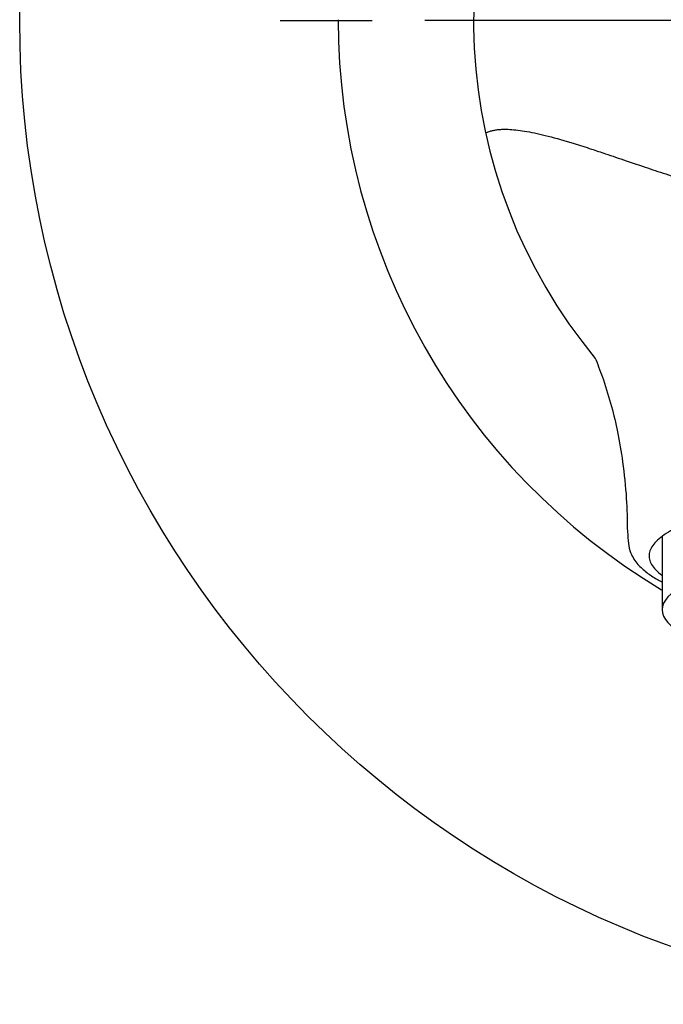
# Model space of a CAD drawing. Units: millimetres. Extents: x -21 to 680, y -32 to 588.
# Drawn here: x 100 to 122, y 517 to 551 of the extents above; entities that cross this region are included whole.
import ezdxf
from ezdxf.lldxf.tags import DXFTag

# ---------------------------------------------------------------- set-up
doc = ezdxf.new("R2010")
doc.units = ezdxf.units.MM
doc.layers.add('Default', color=7, linetype='Continuous')
doc.layers.add('DV2_Default', color=7, linetype='Continuous')
tags = doc.linetypes.add('CENTER2', pattern=[28.575, 19.05, -3.175, 3.175, -3.175]).pattern_tags.tags
tags[10:11] = [DXFTag(74, 4), DXFTag(75, 0), DXFTag(340, '0'), DXFTag(46, 0.0), DXFTag(50, 0.0), DXFTag(44, 0.0), DXFTag(45, 0.0)]
tags[8:9] = [DXFTag(74, 4), DXFTag(75, 0), DXFTag(340, '0'), DXFTag(46, 0.0), DXFTag(50, 0.0), DXFTag(44, 0.0), DXFTag(45, 0.0)]
tags[6:7] = [DXFTag(74, 4), DXFTag(75, 0), DXFTag(340, '0'), DXFTag(46, 0.0), DXFTag(50, 0.0), DXFTag(44, 0.0), DXFTag(45, 0.0)]
tags[4:5] = [DXFTag(74, 4), DXFTag(75, 0), DXFTag(340, '0'), DXFTag(46, 0.0), DXFTag(50, 0.0), DXFTag(44, 0.0), DXFTag(45, 0.0)]

# ---------------------------------------------------------------- blocks, each defined once
blk = doc.blocks.new('SEANNOT_GROUP4')
at = {"layer": 'Default', "color": 7, "linetype": 'CENTER2'}
for p, q in [((109.175, 551.318), (112.357, 551.318)), ((154.175, 551.318), (114.175, 551.318))]:
    blk.add_line(p, q, dxfattribs=at)
blk = doc.blocks.new('SE1')
at = {"layer": 'DV2_Default', "color": 7, "linetype": 'Continuous'}
blk.add_line((122.375, 533.485), (122.375, 530.953), dxfattribs=at)
blk.add_circle((134.175, 551.318), 34, dxfattribs=at)
for centre, radius, start, end in [((134.175, 551.318), 18.318, 0, 219.6109), ((134.188, 551.381), 23.013, 180.094, 239.0621)]:
    blk.add_arc(centre, radius, start, end, dxfattribs=at)
blk.add_ellipse((134.175, 530.953), major_axis=(11.8, 0), ratio=0.205675, start_param=2.77125, end_param=3.511935, dxfattribs=at)
for points, knots in [([(116.274, 547.432), (116.284, 547.437), (116.334, 547.46), (116.42, 547.491), (116.537, 547.521), (116.651, 547.54), (116.772, 547.554), (116.921, 547.559), (117.203, 547.552), (117.675, 547.494), (118.41, 547.333), (119.179, 547.115), (119.872, 546.894), (120.359, 546.731), (120.761, 546.595), (121.184, 546.45), (121.723, 546.267), (122.4, 546.043), (123.153, 545.803), (123.945, 545.565), (125.047, 545.26), (126.505, 544.889), (128.034, 544.53), (129.287, 544.246), (130.24, 544.04), (131.208, 543.854), (132.188, 543.707), (133.013, 543.637), (133.676, 543.614), (134.008, 543.613), (134.175, 543.612)], [0, 0, 0, 0, 0.0079179, 0.0362977, 0.0574991, 0.0788713, 0.0989024, 0.1195362, 0.1489776, 0.2205893, 0.2914124, 0.3622513, 0.4027998, 0.4328462, 0.4532451, 0.4734738, 0.5039422, 0.539399, 0.5748359, 0.6103115, 0.6456117, 0.716521, 0.7874853, 0.8227251, 0.8582595, 0.8937609, 0.9292174, 0.9645768, 0.9822305, 1, 1, 1, 1]), ([(120.063, 539.639), (120.067, 539.627), (120.166, 539.386), (120.371, 538.839), (120.627, 538.002), (120.851, 537.052), (121.029, 536), (121.151, 534.817), (121.165, 534.067), (121.171, 533.639)], [0, 0, 0, 0, 0.006478, 0.131714, 0.289823, 0.434393, 0.606087, 0.810898, 1, 1, 1, 1]), ([(124.843, 534.445), (124.646, 534.397), (124.457, 534.348), (124.278, 534.297), (124.098, 534.247), (123.927, 534.194), (123.766, 534.141), (123.605, 534.088), (123.453, 534.033), (123.312, 533.977), (123.171, 533.921), (123.04, 533.865), (122.919, 533.807), (122.798, 533.749), (122.688, 533.69), (122.589, 533.631), (122.49, 533.572), (122.401, 533.511), (122.324, 533.451), (122.246, 533.39), (122.18, 533.328), (122.125, 533.267), (122.07, 533.205), (122.026, 533.142), (121.994, 533.08), (121.961, 533.017), (121.94, 532.955), (121.931, 532.892), (121.921, 532.829), (121.923, 532.766), (121.936, 532.703), (121.949, 532.64), (121.974, 532.578), (122.01, 532.515), (122.046, 532.453), (122.094, 532.391), (122.152, 532.329), (122.211, 532.267), (122.281, 532.206), (122.362, 532.145), (122.366, 532.143), (122.369, 532.14), (122.373, 532.137)], [0, 0, 0, 0, 0.076285, 0.076285, 0.076285, 0.152972, 0.152972, 0.152972, 0.229658, 0.229658, 0.229658, 0.306344, 0.306344, 0.306344, 0.38303, 0.38303, 0.38303, 0.459717, 0.459717, 0.459717, 0.536403, 0.536403, 0.536403, 0.613089, 0.613089, 0.613089, 0.689776, 0.689776, 0.689776, 0.766462, 0.766462, 0.766462, 0.843148, 0.843148, 0.843148, 0.919835, 0.919835, 0.919835, 0.996521, 0.996521, 0.996521, 1, 1, 1, 1]), ([(121.18, 533.656), (121.184, 533.5), (121.193, 533.248), (121.301, 532.827), (121.52, 532.515), (121.82, 532.245), (122.117, 532.049), (122.304, 531.946), (122.364, 531.915)], [0, 0, 0, 0, 0.138434, 0.266771, 0.502133, 0.716739, 0.91176, 1, 1, 1, 1])]:
    blk.add_open_spline(points, degree=3, knots=knots, dxfattribs=at)

msp = doc.modelspace()

# ---------------------------------------------------------------- block references
at = {"layer": 'Default'}
for name in ['SE1', 'SEANNOT_GROUP4']:
    msp.add_blockref(name, (0, 0), dxfattribs=at)

doc.saveas('drawing.dxf')
